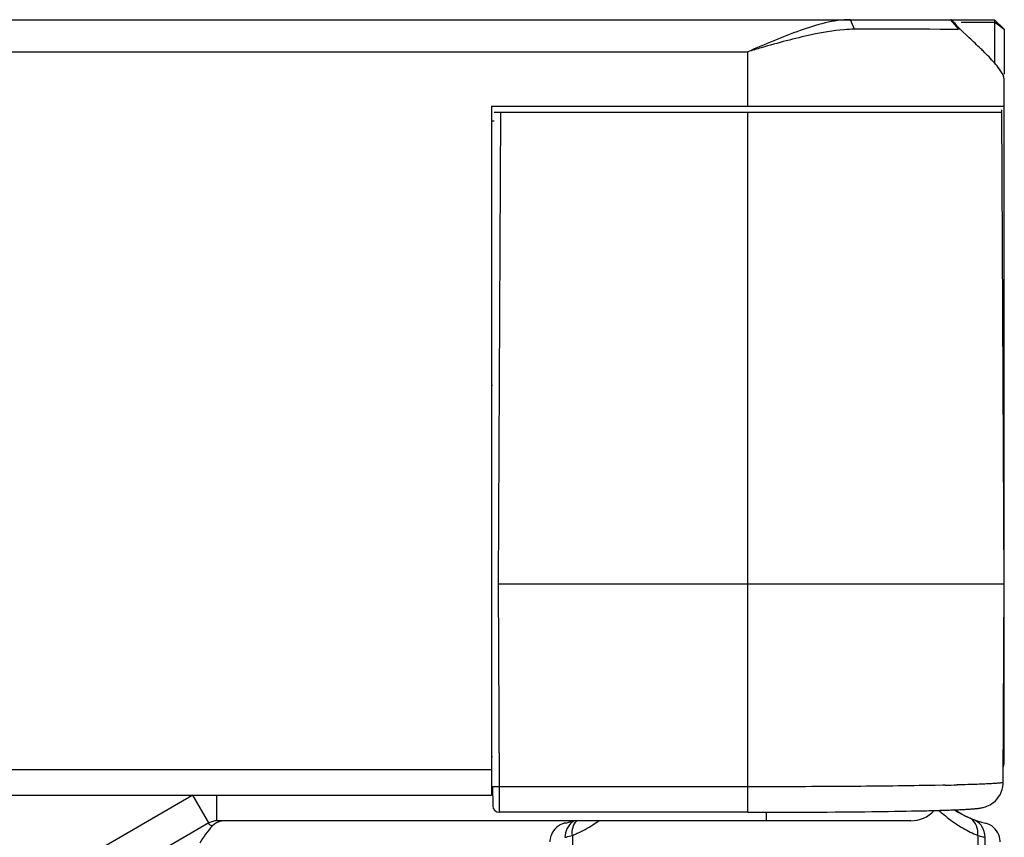
# Model space of a CAD drawing. Units: millimetres. Extents: x -1626 to 6674, y 0 to 4032.
# Drawn here: x 1724 to 1754, y 1186 to 1212 of the extents above; entities that cross this region are included whole.
import ezdxf

# ---------------------------------------------------------------- set-up
doc = ezdxf.new("R2010")
doc.units = ezdxf.units.MM
for name, color, linetype in [('K65VE-BOP186DXF_CONTINUOUS_LINE', 7, 'Continuous'), ('L65EG-CS2350DXF_CONTINUOUS_LINE', 7, 'Continuous'), ('L75EG-BOP150DXF_CONTINUOUS_LINE', 7, 'Continuous'), ('S65EA-CS2172DXF_CONTINUOUS_LINE', 7, 'Continuous')]:
    doc.layers.add(name, color=color, linetype=linetype)

msp = doc.modelspace()

# ---------------------------------------------------------------- linework, layer by layer
at = {"layer": 'K65VE-BOP186DXF_CONTINUOUS_LINE', "color": 0, "linetype": 'Continuous'}
for p, q in [((1754.48, 1188.763), (1754.48, 1209.163)), ((1738.757, 1208.964), (1738.68, 1194.263)), ((1754.403, 1208.964), (1738.757, 1208.964)), ((1746.48, 1187.13), (1746.48, 1208.964)), ((1754.48, 1194.263), (1754.403, 1209.053)), ((1738.476, 1200.463), (1738.513, 1200.463)), ((1738.68, 1194.263), (1754.48, 1194.263)), ((1738.68, 1194.263), (1738.713, 1187.925)), ((1754.448, 1188.058), (1754.48, 1194.263)), ((1738.513, 1187.925), (1738.517, 1187.329)), ((1746.48, 1187.925), (1738.713, 1187.925)), ((1738.713, 1187.925), (1738.717, 1187.13)), ((1752.562, 1187.974), (1752.326, 1187.969)), ((1752.63, 1187.975), (1752.562, 1187.974)), ((1746.48, 1187.13), (1738.717, 1187.13)), ((1746.48, 1187.13), (1746.794, 1187.13)), ((1746.794, 1187.13), (1747.078, 1187.13)), ((1747.078, 1187.13), (1747.359, 1187.131)), ((1747.359, 1187.131), (1747.637, 1187.131)), ((1747.637, 1187.131), (1747.91, 1187.132)), ((1747.91, 1187.132), (1748.178, 1187.133)), ((1748.178, 1187.133), (1748.442, 1187.135)), ((1748.442, 1187.135), (1748.7, 1187.136)), ((1748.7, 1187.136), (1748.953, 1187.138)), ((1748.953, 1187.138), (1749.201, 1187.14)), ((1749.201, 1187.14), (1749.443, 1187.142)), ((1749.443, 1187.142), (1749.678, 1187.144)), ((1749.678, 1187.144), (1749.908, 1187.146)), ((1749.908, 1187.146), (1750.131, 1187.149)), ((1750.131, 1187.149), (1750.347, 1187.151)), ((1750.659, 1187.155), (1750.859, 1187.158)), ((1750.859, 1187.158), (1751.051, 1187.161)), ((1751.051, 1187.161), (1751.237, 1187.164)), ((1751.237, 1187.164), (1751.415, 1187.167)), ((1751.415, 1187.167), (1751.586, 1187.17)), ((1751.586, 1187.17), (1751.75, 1187.174)), ((1751.75, 1187.174), (1751.908, 1187.177)), ((1751.908, 1187.177), (1752.057, 1187.18)), ((1752.269, 1187.186), (1752.401, 1187.189))]:
    msp.add_line(p, q, dxfattribs=at)
for points in [[(1752.401, 1187.189), (1752.465, 1187.191), (1752.527, 1187.193), (1752.587, 1187.195), (1752.645, 1187.197), (1752.702, 1187.198), (1752.757, 1187.2), (1752.81, 1187.202), (1752.862, 1187.204), (1752.912, 1187.206), (1752.96, 1187.208), (1753.007, 1187.21), (1753.052, 1187.211), (1753.095, 1187.213), (1753.137, 1187.215), (1753.178, 1187.217), (1753.217, 1187.219), (1753.254, 1187.221), (1753.29, 1187.223), (1753.324, 1187.225), (1753.357, 1187.227), (1753.389, 1187.229), (1753.419, 1187.231), (1753.448, 1187.233), (1753.476, 1187.235), (1753.503, 1187.237), (1753.528, 1187.239), (1753.553, 1187.241), (1753.576, 1187.243), (1753.599, 1187.245), (1753.621, 1187.247), (1753.642, 1187.25), (1753.663, 1187.252), (1753.683, 1187.255), (1753.704, 1187.258), (1753.725, 1187.261), (1753.747, 1187.265), (1753.77, 1187.269), (1753.796, 1187.275), (1753.824, 1187.281), (1753.855, 1187.29), (1753.892, 1187.301), (1753.935, 1187.317), (1753.983, 1187.338), (1754.035, 1187.365), (1754.09, 1187.399), (1754.147, 1187.44), (1754.203, 1187.489), (1754.255, 1187.545), (1754.304, 1187.609), (1754.348, 1187.679), (1754.385, 1187.755), (1754.414, 1187.836), (1754.435, 1187.923), (1754.446, 1188.014), (1754.448, 1188.058)], [(1750.347, 1187.151), (1750.453, 1187.153), (1750.659, 1187.155)], [(1752.057, 1187.18), (1752.13, 1187.182), (1752.2, 1187.184), (1752.269, 1187.186)]]:
    msp.add_lwpolyline(points, dxfattribs=at)
for centre, radius, start, end in [((1753.68, 1188.763), 0.8, 344.356, 0), ((1750.562, 1287.269), 99.315, 271.19316, 271.41358), ((1738.717, 1187.33), 0.2, 180.3, 270)]:
    msp.add_arc(centre, radius, start, end, dxfattribs=at)
for points, knots in [([(1738.757, 1208.964), (1738.732, 1208.964), (1738.695, 1208.964), (1738.648, 1208.964), (1738.618, 1208.964), (1738.593, 1208.964), (1738.576, 1208.964), (1738.567, 1208.964), (1738.561, 1208.964), (1738.559, 1208.964), (1738.557, 1208.964), (1738.557, 1208.964)], [0, 0, 0, 0, 0.382682, 0.555641, 0.707108, 0.831381, 0.923867, 0.956897, 0.980709, 0.99513, 1, 1, 1, 1]), ([(1738.713, 1187.925), (1738.688, 1187.925), (1738.651, 1187.925), (1738.604, 1187.925), (1738.574, 1187.925), (1738.549, 1187.925), (1738.533, 1187.925), (1738.523, 1187.925), (1738.518, 1187.925), (1738.516, 1187.926), (1738.513, 1187.925), (1738.513, 1187.925)], [0, 0, 0, 0, 0.382168, 0.555653, 0.707165, 0.83147, 0.923666, 0.956652, 0.980542, 0.995074, 1, 1, 1, 1]), ([(1752.326, 1187.969), (1751.441, 1187.953), (1749.492, 1187.932), (1747.544, 1187.925), (1746.48, 1187.925)], [0, 0, 0, 0, 0.454358, 1, 1, 1, 1]), ([(1754.448, 1188.063), (1754.448, 1188.06), (1754.438, 1188.056), (1754.422, 1188.052), (1754.392, 1188.046), (1754.352, 1188.041), (1754.3, 1188.036), (1754.208, 1188.029), (1754.066, 1188.02), (1753.862, 1188.011), (1753.615, 1188.001), (1753.327, 1187.992), (1753.122, 1187.987), (1753.012, 1187.984)], [0, 0, 0, 0, 0.005435, 0.018031, 0.038411, 0.066665, 0.102806, 0.146802, 0.25809, 0.399951, 0.571578, 0.77197, 1, 1, 1, 1])]:
    msp.add_open_spline(points, degree=3, knots=knots, dxfattribs=at)
at = {"layer": 'L65EG-CS2350DXF_CONTINUOUS_LINE', "color": 0, "linetype": 'Continuous'}
for p, q in [((267.74, 1211.863), (1754.176, 1211.863)), ((1749.809, 1211.563), (1749.684, 1211.863)), ((1753.059, 1211.563), (1752.812, 1211.863)), ((1753.13, 1211.783), (1754.176, 1211.783)), ((1754.476, 1211.563), (1754.176, 1211.863)), ((1754.176, 1211.786), (1754.176, 1210.51)), ((1754.476, 1211.555), (1754.176, 1211.783)), ((1750.237, 1211.563), (1749.809, 1211.563)), ((1752.481, 1211.561), (1752.145, 1211.563)), ((1753.388, 1211.298), (1753.098, 1211.563)), ((1753.387, 1211.295), (1753.098, 1211.563)), ((1754.476, 1211.563), (1754.476, 1210.16)), ((274.076, 1210.863), (1746.476, 1210.863)), ((1746.476, 1209.163), (1746.476, 1210.863)), ((1754.476, 1209.163), (1754.476, 1209.993)), ((1738.476, 1209.163), (1754.476, 1209.163)), ((1738.476, 1209.163), (1738.476, 1187.663)), ((1738.476, 1208.703), (1738.557, 1208.703)), ((282.076, 1188.463), (1738.476, 1188.463)), ((282.076, 1187.663), (1738.476, 1187.663))]:
    msp.add_line(p, q, dxfattribs=at)
msp.add_lwpolyline([(1753.13, 1211.539), (1753.102, 1211.567), (1753.073, 1211.597), (1753.042, 1211.629), (1753.01, 1211.663), (1752.976, 1211.7), (1752.942, 1211.739), (1752.907, 1211.778), (1752.871, 1211.82), (1752.853, 1211.84)], dxfattribs=at)
for centre, radius, start, end in [((1751.702, 1040.795), 170.768, 89.85153, 90.0909), ((1754.071, 1186.086), 25.915, 106.0702, 107.0418)]:
    msp.add_arc(centre, radius, start, end, dxfattribs=at)
for points, knots in [([(1749.684, 1211.863), (1749.147, 1211.863), (1748.04, 1211.539), (1747.018, 1211.09), (1746.476, 1210.863)], [0, 0, 0, 0, 0.477353, 1, 1, 1, 1]), ([(1752.853, 1211.84), (1752.847, 1211.847), (1752.835, 1211.858), (1752.819, 1211.863), (1752.812, 1211.863)], [0, 0, 0, 0, 0.549891, 1, 1, 1, 1]), ([(1754.176, 1211.863), (1754.169, 1211.863), (1754.185, 1211.82), (1754.176, 1211.803), (1754.176, 1211.783)], [0, 0, 0, 0, 0.255217, 1, 1, 1, 1]), ([(1749.809, 1211.563), (1749.699, 1211.563), (1749.245, 1211.543), (1748.797, 1211.463), (1748.462, 1211.391)], [0, 0, 0, 0, 0.243434, 1, 1, 1, 1]), ([(1751.431, 1211.563), (1751.336, 1211.563), (1750.938, 1211.563), (1750.54, 1211.563), (1750.237, 1211.563)], [0, 0, 0, 0, 0.23875, 1, 1, 1, 1]), ([(1753.098, 1211.563), (1753.05, 1211.562), (1752.844, 1211.56), (1752.639, 1211.561), (1752.481, 1211.561)], [0, 0, 0, 0, 0.234409, 1, 1, 1, 1]), ([(1753.855, 1210.85), (1753.82, 1210.885), (1753.666, 1211.035), (1753.508, 1211.182), (1753.387, 1211.295)], [0, 0, 0, 0, 0.230861, 1, 1, 1, 1]), ([(1754.476, 1209.999), (1754.476, 1210.096), (1754.333, 1210.338), (1754.164, 1210.529), (1754.051, 1210.649)], [0, 0, 0, 0, 0.370091, 1, 1, 1, 1])]:
    msp.add_open_spline(points, degree=3, knots=knots, dxfattribs=at)
for points in [[(1748.462, 1211.391), (1747.935, 1211.278), (1747.415, 1211.137), (1746.897, 1210.988)], [(1754.051, 1210.649), (1753.987, 1210.717), (1753.922, 1210.784), (1753.855, 1210.85)]]:
    msp.add_open_spline(points, degree=3, dxfattribs=at)
at = {"layer": 'L75EG-BOP150DXF_CONTINUOUS_LINE', "color": 0, "linetype": 'Continuous'}
for p, q in [((1753.383, 1186.959), (1753.244, 1187.023)), ((1740.76, 1186.789), (1740.747, 1186.786)), ((1740.799, 1186.798), (1740.76, 1186.789)), ((1741.021, 1186.863), (1740.997, 1186.855)), ((1753.383, 1186.959), (1753.382, 1186.959)), ((1741.003, 1186.408), (1741.002, 1161.629)), ((1753.65, 1186.408), (1753.651, 1161.629))]:
    msp.add_line(p, q, dxfattribs=at)
for points in [[(1753.244, 1187.023), (1753.111, 1187.093), (1752.976, 1187.173), (1752.925, 1187.206)], [(1740.755, 1186.788), (1740.688, 1186.767), (1740.623, 1186.738), (1740.562, 1186.701), (1740.506, 1186.657), (1740.455, 1186.608), (1740.411, 1186.553), (1740.374, 1186.493), (1740.345, 1186.431), (1740.323, 1186.367), (1740.309, 1186.303), (1740.302, 1186.24), (1740.301, 1186.204)], [(1754.352, 1186.204), (1754.351, 1186.239), (1754.344, 1186.302), (1754.33, 1186.366), (1754.308, 1186.43), (1754.278, 1186.493), (1754.241, 1186.553), (1754.196, 1186.608), (1754.145, 1186.658), (1754.088, 1186.703), (1754.024, 1186.74), (1753.957, 1186.769), (1753.891, 1186.789)]]:
    msp.add_lwpolyline(points, dxfattribs=at)
for centre, radius, start, end in [((1754.602, 1189.768), 3.062, 236.7825, 256.5986), ((1740.05, 1189.768), 3.062, 283.4074, 288.3819), ((1741.375, 1186.342), 0.612, 121.4208, 126.5859), ((1739.481, 1190.142), 4.031, 302.3587, 305.5515), ((1753.221, 1186.589), 0.404, 56.7805, 66.44)]:
    msp.add_arc(centre, radius, start, end, dxfattribs=at)
for points, knots in [([(1752.44, 1187.189), (1752.489, 1187.145), (1752.678, 1186.979), (1752.88, 1186.829), (1753.035, 1186.729)], [0, 0, 0, 0, 0.264107, 1, 1, 1, 1]), ([(1741.01, 1186.833), (1740.935, 1186.777), (1740.811, 1186.629), (1740.769, 1186.441), (1740.77, 1186.349)], [0, 0, 0, 0, 0.505004, 1, 1, 1, 1]), ([(1741.003, 1186.408), (1740.992, 1186.492), (1741.001, 1186.659), (1741.081, 1186.808), (1741.135, 1186.864)], [0, 0, 0, 0, 0.521009, 1, 1, 1, 1]), ([(1741.003, 1186.408), (1741.053, 1186.429), (1741.272, 1186.525), (1741.483, 1186.639), (1741.638, 1186.737)], [0, 0, 0, 0, 0.230591, 1, 1, 1, 1]), ([(1753.035, 1186.729), (1753.088, 1186.696), (1753.286, 1186.576), (1753.494, 1186.474), (1753.65, 1186.408)], [0, 0, 0, 0, 0.269072, 1, 1, 1, 1]), ([(1753.65, 1186.408), (1753.662, 1186.509), (1753.645, 1186.711), (1753.519, 1186.876), (1753.442, 1186.926)], [0, 0, 0, 0, 0.525314, 1, 1, 1, 1]), ([(1753.882, 1186.349), (1753.883, 1186.467), (1753.812, 1186.71), (1753.614, 1186.867), (1753.504, 1186.909)], [0, 0, 0, 0, 0.50166, 1, 1, 1, 1]), ([(1740.77, 1186.349), (1740.781, 1186.352), (1740.859, 1186.372), (1740.936, 1186.392), (1741.003, 1186.408)], [0, 0, 0, 0, 0.144469, 1, 1, 1, 1]), ([(1753.65, 1186.408), (1753.677, 1186.402), (1753.755, 1186.382), (1753.832, 1186.362), (1753.882, 1186.349)], [0, 0, 0, 0, 0.35279, 1, 1, 1, 1]), ([(1753.882, 1159.923), (1753.885, 1164.328), (1753.881, 1173.137), (1753.882, 1181.945), (1753.882, 1186.349)], [0, 0, 0, 0, 0.500069, 1, 1, 1, 1])]:
    msp.add_open_spline(points, degree=3, knots=knots, dxfattribs=at)
at = {"layer": 'S65EA-CS2172DXF_CONTINUOUS_LINE', "color": 0, "linetype": 'Continuous'}
for p, q in [((1738.509, 1188.863), (1738.476, 1188.863)), ((1738.509, 1188.863), (1738.476, 1188.863)), ((1729.16, 1187.662), (1689.557, 1164.797)), ((1729.16, 1187.662), (1689.557, 1164.797)), ((1729.66, 1186.796), (1729.16, 1187.662)), ((1729.66, 1186.796), (1729.16, 1187.662)), ((1729.91, 1186.863), (1729.91, 1187.663)), ((1729.91, 1186.863), (1729.91, 1187.663)), ((1738.514, 1187.863), (1738.476, 1187.863)), ((1738.514, 1187.863), (1738.476, 1187.863)), ((1747.058, 1186.863), (1747.058, 1187.138)), ((1747.058, 1186.863), (1747.058, 1187.138)), ((1729.66, 1186.796), (1690.057, 1163.931)), ((1729.66, 1186.796), (1690.057, 1163.931)), ((1751.559, 1186.863), (1729.91, 1186.863)), ((1751.559, 1186.863), (1729.91, 1186.863))]:
    msp.add_line(p, q, dxfattribs=at)
for centre, radius, start, end in [((1751.559, 1187.863), 1, 270, 317.3249), ((1751.559, 1187.863), 1, 270, 317.3249), ((1731.972, 1184.667), 3, 137.2757, 149.9993), ((1731.972, 1184.667), 3, 137.2757, 149.9993), ((1729.91, 1186.363), 0.5, 90, 120), ((1729.91, 1186.363), 0.5, 90, 120), ((1730.136, 1186.363), 0.5, 100.5059, 137.276), ((1730.136, 1186.363), 0.5, 100.5059, 137.276)]:
    msp.add_arc(centre, radius, start, end, dxfattribs=at)
msp.add_open_spline([(1729.66, 1186.796), (1729.654, 1186.793), (1729.643, 1186.78), (1729.66, 1186.76), (1729.679, 1186.746), (1729.705, 1186.732), (1729.729, 1186.72), (1729.747, 1186.712), (1729.758, 1186.707), (1729.764, 1186.704), (1729.766, 1186.703), (1729.769, 1186.702), (1729.768, 1186.702)], degree=3, knots=[0, 0, 0, 0, 0.119898, 0.234881, 0.396816, 0.578325, 0.749233, 0.885259, 0.935073, 0.971171, 0.992828, 1, 1, 1, 1], dxfattribs=at)
msp.add_open_spline([(1729.66, 1186.796), (1729.654, 1186.793), (1729.643, 1186.78), (1729.66, 1186.76), (1729.679, 1186.746), (1729.705, 1186.732), (1729.729, 1186.72), (1729.747, 1186.712), (1729.758, 1186.707), (1729.764, 1186.704), (1729.766, 1186.703), (1729.769, 1186.702), (1729.768, 1186.702)], degree=3, knots=[0, 0, 0, 0, 0.119898, 0.234881, 0.396816, 0.578325, 0.749233, 0.885259, 0.935073, 0.971171, 0.992828, 1, 1, 1, 1], dxfattribs=at)

doc.saveas('drawing.dxf')
